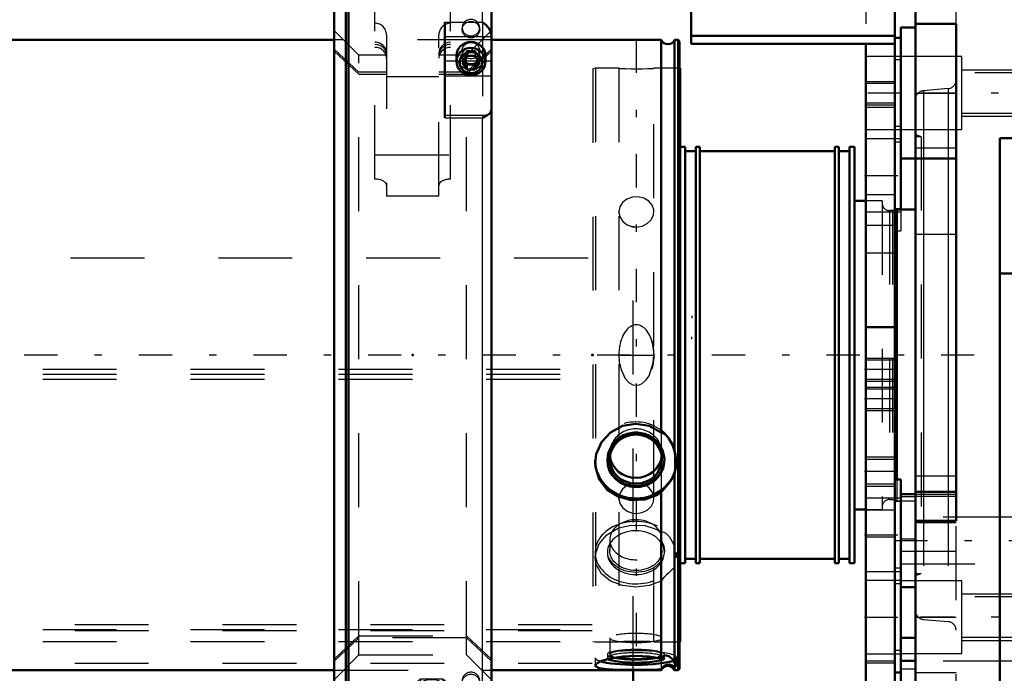
# Model space of a CAD drawing. Units: inches. Extents: x 12 to 232, y 17 to 220.
# Drawn here: x 65 to 79, y 147 to 156 of the extents above; entities that cross this region are included whole.
import ezdxf

# ---------------------------------------------------------------- set-up
doc = ezdxf.new("R2010")
doc.units = ezdxf.units.IN
doc.header["$MEASUREMENT"] = 0
doc.linetypes.add('Center', pattern=[1.5, 0.45, -0.5, 0.05, -0.5])
doc.linetypes.add('Dashed', pattern=[2, 1, -1])
for name, color, linetype, lineweight in [('2d ConnectionPoints', 7, 'Continuous', 50), ('AM_0', 7, 'Continuous', 50), ('AM_4', 3, 'Continuous', 25), ('AM_5', 3, 'Continuous', 25), ('AM_7', 7, 'Center', 25), ('AM_9', 6, 'Dashed', 25)]:
    doc.layers.add(name, color=color, linetype=linetype, lineweight=lineweight)

# ---------------------------------------------------------------- blocks, each defined once
blk = doc.blocks.new('108_SH5_L_L2_SPG_0_in_69QNM_1_1_GN_Wire_Rope_Hoist_900')
at = {"layer": 'AM_0'}
for p, q in [((74.292, 159.043), (74.292, 155.377)), ((77.048, 159.043), (77.048, 144.87)), ((74.292, 155.486), (77.048, 155.486)), ((77.127, 155.461), (77.048, 155.461)), ((74.292, 155.377), (77.048, 155.377)), ((76.655, 155.377), (76.655, 144.87)), ((77.127, 153.827), (77.127, 153.149)), ((77.048, 151.547), (76.655, 151.547)), ((77.127, 149.488), (77.048, 149.488)), ((77.127, 149.488), (77.127, 149.291)), ((77.127, 148.032), (77.127, 147.554)), ((77.048, 146.878), (77.127, 146.878))]:
    blk.add_line(p, q, dxfattribs=at)
at = {"layer": 'AM_4'}
for p, q in [((77.127, 154.262), (77.048, 154.262)), ((77.127, 153.149), (77.048, 153.149)), ((77.127, 148.289), (77.048, 148.289)), ((77.127, 147.176), (77.048, 147.176))]:
    blk.add_line(p, q, dxfattribs=at)
at = {"layer": 'AM_5'}
for p, q in [((76.655, 154.87), (77.048, 154.87)), ((76.655, 154.555), (77.048, 154.555)), ((76.655, 151.13), (77.048, 151.13)), ((76.655, 150.815), (77.048, 150.815)), ((76.655, 150.736), (77.048, 150.736)), ((76.655, 150.421), (77.048, 150.421)), ((76.655, 149.792), (77.048, 149.792)), ((76.655, 149.398), (77.048, 149.398)), ((76.655, 147.036), (77.048, 147.036))]:
    blk.add_line(p, q, dxfattribs=at)
at = {"layer": 'AM_7'}
for p, q in [((77.131, 154.713), (76.635, 154.713)), ((76.635, 153.599), (77.131, 153.599)), ((77.068, 150.973), (76.635, 150.973)), ((77.068, 150.579), (76.635, 150.579)), ((77.068, 149.595), (76.635, 149.595)), ((76.635, 148.74), (77.131, 148.74)), ((76.635, 147.626), (77.131, 147.626))]:
    blk.add_line(p, q, dxfattribs=at)
at = {"layer": 'AM_9'}
for p, q in [((76.655, 158.65), (76.655, 155.377)), ((77.127, 155.461), (77.127, 153.827)), ((77.127, 155.207), (76.655, 155.207)), ((77.127, 155.163), (77.048, 155.163)), ((77.048, 154.844), (76.655, 154.844)), ((76.655, 154.582), (77.048, 154.582)), ((77.048, 154.516), (76.655, 154.516)), ((76.655, 154.219), (77.127, 154.219)), ((77.127, 154.093), (76.655, 154.093)), ((77.127, 154.05), (77.048, 154.05)), ((77.048, 153.335), (76.655, 153.335)), ((76.655, 153.105), (77.127, 153.105)), ((77.127, 153.149), (77.127, 152.851)), ((77.048, 152.922), (76.655, 152.922)), ((77.048, 152.851), (77.127, 152.851)), ((77.048, 152.547), (76.655, 152.547)), ((77.048, 151.103), (76.655, 151.103)), ((76.655, 150.842), (77.048, 150.842)), ((77.048, 150.71), (76.655, 150.71)), ((76.655, 150.448), (77.048, 150.448)), ((77.048, 149.76), (76.655, 149.76)), ((76.655, 149.43), (77.048, 149.43)), ((77.127, 149.234), (76.655, 149.234)), ((77.127, 149.19), (77.048, 149.19)), ((77.127, 149.291), (77.127, 148.032)), ((77.048, 149.075), (76.655, 149.075)), ((77.048, 148.706), (76.655, 148.706)), ((76.655, 148.245), (77.127, 148.245)), ((77.127, 148.12), (76.655, 148.12)), ((77.127, 148.077), (77.048, 148.077)), ((77.127, 147.554), (77.127, 146.878)), ((76.655, 147.132), (77.127, 147.132)), ((77.048, 147.004), (76.655, 147.004))]:
    blk.add_line(p, q, dxfattribs=at)
blk = doc.blocks.new('109_SH5_L_L2_DP_0_in_69QNM_1_1_GN_Wire_Rope_Hoist_900')
at = {"layer": 'AM_0'}
blk.add_line((73.506, 145.68), (73.506, 146.908), dxfattribs=at)
at = {"layer": 'AM_5'}
for p, q in [((74.301, 151.7), (74.301, 151.67)), ((74.301, 151.385), (74.301, 151.416))]:
    blk.add_line(p, q, dxfattribs=at)
at = {"layer": 'AM_9'}
for p, q in [((47.897, 152.484), (73.506, 152.484)), ((73.506, 146.908), (73.506, 152.484)), ((47.521, 150.979), (73.506, 150.979)), ((47.521, 150.912), (73.506, 150.912)), ((47.521, 150.846), (73.506, 150.846)), ((47.521, 147.459), (73.506, 147.459)), ((47.953, 147.526), (73.506, 147.526)), ((47.953, 147.444), (73.506, 147.444)), ((47.521, 147.296), (73.506, 147.296)), ((47.953, 147.004), (73.506, 147.004))]:
    blk.add_line(p, q, dxfattribs=at)
blk = doc.blocks.new('110_SH5_L_L2_RG_0_in_69QNM_1_1_GN_Wire_Rope_Hoist_900')
at = {"layer": 'AM_0'}
for p, q in [((69.62, 156.238), (69.463, 156.238)), ((69.463, 146.102), (69.463, 156.238)), ((69.659, 156.277), (69.62, 156.238)), ((69.62, 155.946), (69.62, 156.238)), ((70.014, 156.277), (69.659, 156.277)), ((69.659, 155.983), (69.659, 156.277)), ((70.014, 156.277), (70.014, 155.905)), ((71.037, 155.905), (71.037, 156.091)), ((69.62, 155.946), (69.659, 155.983)), ((69.659, 155.956), (69.62, 155.919)), ((69.659, 155.983), (70.014, 155.983)), ((70.014, 155.956), (69.659, 155.956)), ((69.659, 146.062), (69.659, 155.956)), ((71.037, 155.983), (71.47, 155.983)), ((71.47, 155.956), (71.037, 155.956)), ((71.589, 146.234), (71.589, 156.049)), ((69.463, 155.946), (69.62, 155.946)), ((69.62, 155.919), (69.463, 155.919)), ((69.62, 146.102), (69.62, 155.919)), ((70.014, 155.905), (71.037, 155.905)), ((70.959, 155.67), (70.959, 154.376)), ((71.116, 155.218), (71.116, 155.139)), ((71.256, 155.217), (71.199, 155.124)), ((71.22, 155.158), (71.256, 155.099)), ((71.256, 155.217), (71.37, 155.217)), ((71.427, 155.124), (71.37, 155.217)), ((71.37, 155.099), (71.406, 155.158)), ((71.51, 155.139), (71.51, 155.218)), ((71.199, 155.124), (71.256, 155.032)), ((71.256, 155.099), (71.37, 155.099)), ((71.256, 155.099), (71.256, 155.032)), ((71.256, 155.032), (71.37, 155.032)), ((71.37, 155.032), (71.427, 155.124)), ((71.37, 155.099), (71.37, 155.032)), ((69.463, 146.102), (69.62, 146.102)), ((69.62, 146.102), (69.659, 146.062)), ((70.959, 146.158), (70.959, 146.062)), ((70.959, 146.156), (71.493, 146.156)), ((71.531, 146.163), (71.493, 146.156)), ((69.659, 146.062), (70.959, 146.062))]:
    blk.add_line(p, q, dxfattribs=at)
for points in [[(71.47, 155.983), (71.496, 155.98), (71.533, 155.966), (71.562, 155.941), (71.582, 155.909), (71.589, 155.872), (71.589, 155.872)], [(71.589, 155.845), (71.588, 155.859), (71.576, 155.895), (71.552, 155.925), (71.519, 155.946), (71.481, 155.955), (71.47, 155.956)], [(71.589, 155.491), (71.587, 155.512), (71.577, 155.547), (71.554, 155.592), (71.511, 155.64), (71.471, 155.67), (71.47, 155.67)], [(71.47, 154.376), (71.471, 154.376), (71.523, 154.41), (71.531, 154.413)], [(71.531, 154.413), (71.543, 154.419), (71.573, 154.443), (71.589, 154.484)], [(71.589, 146.234), (71.587, 146.218), (71.567, 146.186), (71.541, 146.168), (71.531, 146.163)], [(71.493, 146.156), (71.49, 146.156), (71.471, 146.158), (71.47, 146.158)]]:
    blk.add_lwpolyline(points, dxfattribs=at)
for centre, major_axis, start_param, end_param in [((71.313, 155.218), (-0.197, 0), 3.141593, 6.283185), ((71.313, 146.312), (-0.197, 0), 1.007756, 2.133837), ((71.313, 146.297), (-0.152, 0), 1.406284, 1.735309)]:
    blk.add_ellipse(centre, major_axis=major_axis, ratio=0.939693, start_param=start_param, end_param=end_param, dxfattribs=at)
for centre, major_axis in [((71.313, 155.139), (-0.197, 0)), ((71.313, 155.124), (0.152, 0))]:
    blk.add_ellipse(centre, major_axis=major_axis, ratio=0.939693, dxfattribs=at)
at = {"layer": 'AM_4'}
for p, q in [((71.47, 155.983), (71.47, 156.049)), ((71.47, 155.67), (71.47, 155.956)), ((70.959, 155.67), (71.47, 155.67)), ((70.959, 155.477), (71.589, 155.477)), ((70.959, 155.147), (71.116, 155.147)), ((71.51, 155.147), (71.589, 155.147)), ((70.959, 154.945), (71.589, 154.945)), ((70.959, 154.413), (71.531, 154.413)), ((70.959, 154.376), (71.47, 154.376)), ((71.47, 146.158), (71.47, 154.376)), ((70.959, 146.158), (71.47, 146.158))]:
    blk.add_line(p, q, dxfattribs=at)
at = {"layer": 'AM_9'}
for p, q in [((71.037, 156.091), (71.037, 156.277)), ((71.47, 156.277), (71.037, 156.277)), ((71.47, 156.049), (71.47, 156.277)), ((71.589, 156.049), (71.589, 156.159)), ((69.659, 155.983), (69.659, 155.956)), ((71.47, 155.983), (71.47, 155.956)), ((69.62, 155.946), (69.62, 155.919)), ((70.014, 153.548), (70.014, 155.905)), ((71.037, 153.548), (71.037, 155.905)), ((69.797, 155.225), (69.463, 155.559)), ((71.195, 155.597), (71.195, 155.57)), ((71.589, 155.559), (71.254, 155.225)), ((71.431, 155.57), (71.431, 155.597)), ((71.47, 155.67), (71.47, 154.376)), ((70.171, 155.5), (70.171, 153.319)), ((70.88, 153.319), (70.88, 155.5)), ((69.797, 154.994), (69.463, 155.308)), ((71.195, 155.287), (71.195, 155.218)), ((71.589, 155.308), (71.254, 154.994)), ((71.431, 155.218), (71.431, 155.287)), ((69.463, 155.281), (69.797, 154.967)), ((70.171, 155.225), (69.797, 155.225)), ((69.797, 147.115), (69.797, 155.225)), ((71.254, 155.225), (70.88, 155.225)), ((71.256, 155.284), (71.199, 155.192)), ((71.199, 155.192), (71.199, 155.124)), ((71.199, 155.192), (71.22, 155.158)), ((71.254, 154.967), (71.589, 155.281)), ((71.254, 147.115), (71.254, 155.225)), ((71.37, 155.284), (71.256, 155.284)), ((71.256, 155.284), (71.256, 155.217)), ((71.427, 155.192), (71.37, 155.284)), ((71.37, 155.284), (71.37, 155.217)), ((71.406, 155.158), (71.427, 155.192)), ((71.427, 155.192), (71.427, 155.124)), ((71.116, 155.147), (71.51, 155.147)), ((70.171, 154.994), (69.797, 154.994)), ((69.797, 154.967), (70.171, 154.967)), ((70.88, 154.93), (70.171, 154.93)), ((71.254, 154.994), (70.88, 154.994)), ((70.88, 154.967), (71.254, 154.967)), ((70.014, 153.876), (71.037, 153.876)), ((70.88, 153.319), (70.171, 153.319)), ((69.463, 147.059), (69.797, 147.373)), ((69.797, 147.346), (69.463, 147.032)), ((69.797, 147.373), (71.254, 147.373)), ((71.254, 147.346), (69.797, 147.346)), ((71.254, 147.373), (71.589, 147.059)), ((71.589, 147.032), (71.254, 147.346)), ((69.463, 146.781), (69.797, 147.115)), ((69.797, 147.115), (71.254, 147.115)), ((71.254, 147.115), (71.589, 146.781)), ((70.478, 146.666), (70.63, 146.793)), ((70.63, 146.793), (70.63, 146.599)), ((70.63, 146.793), (70.933, 146.793)), ((70.933, 146.793), (70.933, 146.599)), ((70.933, 146.793), (71.084, 146.666)), ((71.195, 146.77), (71.195, 146.743)), ((71.431, 146.743), (71.431, 146.77)), ((70.478, 146.666), (70.478, 146.472)), ((70.63, 146.539), (70.478, 146.666)), ((70.624, 146.703), (70.624, 146.666)), ((71.084, 146.666), (70.933, 146.539)), ((70.939, 146.666), (70.939, 146.703)), ((71.589, 146.704), (70.959, 146.704)), ((70.959, 146.704), (70.959, 146.158)), ((70.959, 146.695), (71.589, 146.695)), ((71.084, 146.666), (71.084, 146.472)), ((70.554, 146.523), (70.478, 146.472)), ((70.63, 146.599), (70.554, 146.523)), ((70.781, 146.586), (70.63, 146.599)), ((70.63, 146.539), (70.63, 146.345)), ((70.933, 146.539), (70.63, 146.539)), ((70.933, 146.599), (70.781, 146.586)), ((71.009, 146.523), (70.933, 146.599)), ((70.933, 146.539), (70.933, 146.345)), ((70.959, 146.601), (71.589, 146.601)), ((71.084, 146.472), (71.009, 146.523)), ((69.62, 146.421), (69.463, 146.421)), ((69.463, 146.394), (69.62, 146.394)), ((69.659, 146.384), (69.62, 146.421)), ((69.62, 146.394), (69.659, 146.357)), ((71.47, 146.384), (69.659, 146.384)), ((70.348, 146.38), (70.348, 146.16)), ((70.478, 146.472), (70.554, 146.396)), ((70.545, 146.459), (70.545, 146.39)), ((70.554, 146.396), (70.63, 146.345)), ((70.958, 146.359), (71.009, 146.396)), ((71.009, 146.396), (71.084, 146.472)), ((71.018, 146.39), (71.018, 146.459)), ((71.116, 146.391), (71.116, 146.312)), ((71.195, 146.46), (71.195, 146.391)), ((71.256, 146.457), (71.199, 146.364)), ((71.256, 146.389), (71.199, 146.297)), ((71.199, 146.364), (71.199, 146.297)), ((71.199, 146.364), (71.256, 146.272)), ((71.214, 146.16), (71.214, 146.38)), ((71.37, 146.457), (71.256, 146.457)), ((71.256, 146.457), (71.256, 146.389)), ((71.256, 146.389), (71.37, 146.389)), ((71.427, 146.364), (71.37, 146.457)), ((71.37, 146.457), (71.37, 146.389)), ((71.427, 146.297), (71.37, 146.389)), ((71.37, 146.272), (71.427, 146.364)), ((71.427, 146.364), (71.427, 146.297)), ((71.431, 146.391), (71.431, 146.46)), ((71.506, 146.389), (71.47, 146.384)), ((71.51, 146.312), (71.51, 146.391)), ((69.659, 146.357), (71.47, 146.357)), ((70.63, 146.345), (70.781, 146.332)), ((70.781, 146.332), (70.933, 146.345)), ((70.933, 146.345), (70.958, 146.359)), ((70.959, 146.27), (71.589, 146.27)), ((71.199, 146.297), (71.256, 146.205)), ((71.256, 146.272), (71.37, 146.272)), ((71.256, 146.272), (71.256, 146.205)), ((71.37, 146.205), (71.427, 146.297)), ((71.37, 146.272), (71.37, 146.205)), ((70.494, 146.149), (70.494, 146.115)), ((70.624, 146.115), (70.624, 146.098)), ((70.939, 146.098), (70.939, 146.115)), ((70.959, 146.17), (71.47, 146.17)), ((70.959, 146.166), (71.497, 146.166)), ((70.959, 146.163), (71.531, 146.163)), ((71.069, 146.115), (71.069, 146.149)), ((71.256, 146.205), (71.37, 146.205)), ((70.65, 146.056), (70.674, 146.039)), ((70.889, 146.039), (70.913, 146.056))]:
    blk.add_line(p, q, dxfattribs=at)
for points in [[(70.171, 155.253), (70.17, 155.27), (70.155, 155.318), (70.124, 155.358), (70.081, 155.387), (70.03, 155.4), (70.014, 155.401)], [(70.014, 155.374), (70.049, 155.37), (70.098, 155.351), (70.137, 155.317), (70.163, 155.274), (70.171, 155.226)], [(70.958, 155.38), (70.952, 155.377), (70.913, 155.344), (70.888, 155.3), (70.88, 155.253)], [(70.88, 155.226), (70.881, 155.242), (70.896, 155.29), (70.926, 155.331), (70.958, 155.353)], [(71.037, 155.401), (71.001, 155.397), (70.958, 155.38)], [(70.958, 155.353), (70.97, 155.359), (71.02, 155.373), (71.037, 155.374)], [(70.781, 146.781), (70.729, 146.777), (70.683, 146.764), (70.648, 146.744), (70.628, 146.72), (70.624, 146.703)], [(70.939, 146.703), (70.939, 146.703), (70.93, 146.729), (70.903, 146.752), (70.864, 146.769), (70.814, 146.779), (70.781, 146.781)], [(70.624, 146.703), (70.625, 146.694), (70.64, 146.67), (70.671, 146.649), (70.714, 146.635), (70.765, 146.629), (70.818, 146.63), (70.866, 146.64), (70.905, 146.656), (70.931, 146.678), (70.939, 146.703)], [(71.47, 146.357), (71.482, 146.357), (71.52, 146.367), (71.541, 146.379), (71.569, 146.406), (71.585, 146.44), (71.589, 146.468)], [(71.589, 146.495), (71.588, 146.49), (71.58, 146.454), (71.56, 146.422), (71.541, 146.406), (71.506, 146.389)], [(71.497, 146.166), (71.528, 146.171), (71.562, 146.191), (71.581, 146.219), (71.588, 146.248), (71.589, 146.256)]]:
    blk.add_lwpolyline(points, dxfattribs=at)
for centre, radius, start, end in [((71.47, 156.159), 0.118, 0, 90), ((70.014, 155.5), 0.157, 0, 90), ((71.037, 155.5), 0.157, 90, 180)]:
    blk.add_arc(centre, radius, start, end, dxfattribs=at)
for centre, major_axis, ratio, start_param, end_param in [((71.313, 155.597), (0.118, 0), 0.939693, 1.570796, 6.283185), ((71.313, 155.597), (0.118, 0), 0.939693, 0, 1.570796), ((70.014, 155.185), (-0.157, 0), 0.927184, 3.141593, 4.712389), ((71.037, 155.185), (-0.157, 0), 0.927184, 4.712389, 6.283185), ((71.313, 155.218), (-0.197, 0), 0.939693, 0, 3.141593), ((70.014, 153.465), (0.157, 0), 0.529919, 0, 1.570796), ((71.037, 153.465), (0.157, 0), 0.529919, 1.570796, 3.141593), ((71.313, 146.77), (0.118, 0), 0.939693, 1.570796, 3.141593), ((71.313, 146.77), (0.118, 0), 0.939693, 3.141593, 6.283185), ((71.313, 146.77), (0.118, 0), 0.939693, 0, 1.570796), ((70.781, 146.666), (0.157, 0), 0.48481, 0, 3.141593), ((70.781, 146.666), (0.157, 0), 0.48481, 3.141593, 6.283185), ((70.781, 146.38), (0.433, 0), 0.48481, 2.533442, 3.141593), ((70.781, 146.39), (0.421, 0), 0.48481, 1.678515, 3.173309), ((70.781, 146.39), (0.421, 0), 0.48481, 3.173309, 7.419918), ((70.781, 146.38), (0.433, 0), 0.48481, 2.006744, 2.533442), ((70.781, 146.459), (0.262, 0), 0.48481, 1.570796, 3.665191), ((70.781, 146.459), (0.236, 0), 0.48481, 1.570796, 3.141593), ((70.781, 146.459), (0.236, 0), 0.48481, 3.141593, 7.853982), ((70.781, 146.39), (0.236, 0), 0.48481, 5.637569, 9.424778), ((70.781, 146.38), (0.433, 0), 0.48481, 1.616141, 2.006744), ((70.781, 146.39), (0.421, 0), 0.48481, 1.136733, 1.678515), ((70.781, 146.38), (0.433, 0), 0.48481, 5.634016, 7.899326), ((70.781, 146.459), (0.262, 0), 0.48481, 5.759587, 7.853982), ((71.313, 146.312), (-0.197, 0), 0.939693, 2.133837, 7.290941), ((70.781, 146.38), (0.433, 0), 0.48481, 3.141593, 5.634016), ((70.781, 146.39), (0.236, 0), 0.48481, 3.141593, 3.796229), ((70.781, 146.459), (0.262, 0), 0.48481, 3.665191, 5.759587), ((71.313, 146.297), (-0.152, 0), 0.939693, 1.735309, 7.689469), ((70.781, 146.149), (0.421, 0), 0.48481, 2.510399, 3.582019), ((70.781, 146.149), (0.421, 0), 0.48481, 1.951028, 2.510399), ((70.781, 146.149), (0.287, 0), 0.48481, 1.570796, 3.141593), ((70.781, 146.115), (0.287, 0), 0.48481, 1.570796, 3.141593), ((70.781, 146.39), (0.236, 0), 0.48481, 3.796229, 5.515544), ((70.781, 146.149), (0.421, 0), 0.48481, -4.426083, -4.332157), ((70.781, 146.149), (0.421, 0), 0.48481, 1.262984, 1.857102), ((70.781, 146.149), (0.287, 0), 0.48481, 0, 1.570796), ((70.781, 146.115), (0.287, 0), 0.48481, 0, 1.570796), ((70.781, 146.149), (0.421, 0), 0.48481, 0.048948, 1.262984), ((70.781, 146.39), (0.236, 0), 0.48481, -0.767641, -0.645616), ((70.781, 146.149), (0.421, 0), 0.48481, 3.70822, 6.332133), ((70.781, 146.149), (0.287, 0), 0.48481, 3.141593, 6.283185), ((70.781, 146.115), (0.287, 0), 0.48481, 3.141593, 6.283185), ((70.781, 146.098), (0.157, 0), 0.48481, 1.570796, 5.695653), ((70.781, 146.115), (0.157, 0), 0.48481, 1.570796, 3.141593), ((70.781, 146.115), (0.157, 0), 0.48481, 3.141593, 7.853982), ((70.781, 146.074), (0.13, 0), 0.48481, 1.570796, 3.729125), ((70.781, 146.074), (0.13, 0), 0.48481, 3.729125, 7.853982), ((70.781, 146.098), (0.157, 0), 0.48481, 5.695653, 7.853982), ((70.781, 146.149), (0.421, 0), 0.48481, 3.582019, 3.70822)]:
    blk.add_ellipse(centre, major_axis=major_axis, ratio=ratio, start_param=start_param, end_param=end_param, dxfattribs=at)
for centre, major_axis, ratio in [((71.313, 155.57), (-0.118, 0), 0.939693), ((71.313, 155.287), (-0.118, 0), 0.939693), ((71.313, 155.218), (-0.118, 0), 0.939693), ((71.313, 146.743), (-0.118, 0), 0.939693), ((71.313, 146.391), (-0.197, 0), 0.939693), ((71.313, 146.46), (-0.118, 0), 0.939693), ((71.313, 146.391), (-0.118, 0), 0.939693), ((70.781, 146.16), (0.433, 0), 0.48481)]:
    blk.add_ellipse(centre, major_axis=major_axis, ratio=ratio, dxfattribs=at)
blk = doc.blocks.new('114_SH5_12_H71_50HZ_400V_Gear_0_in_69QNM_1_1_GN_Wire_Rope_Hoist_900')
at = {"layer": 'AM_0'}
for p, q in [((77.324, 133.099), (77.324, 157.902)), ((77.127, 153.827), (77.127, 155.599)), ((77.324, 155.599), (77.127, 155.599)), ((77.875, 155.649), (77.324, 155.649)), ((77.875, 148.929), (77.875, 155.649)), ((74.141, 155.048), (74.135, 155.048)), ((74.141, 155.048), (74.141, 147.292)), ((78.466, 154.104), (78.466, 136.897)), ((84.45, 154.104), (78.466, 154.104)), ((74.212, 153.985), (74.141, 153.985)), ((74.212, 153.985), (74.212, 148.355)), ((74.409, 153.985), (74.353, 153.985)), ((74.353, 153.985), (74.353, 148.355)), ((74.409, 153.985), (74.409, 148.355)), ((76.29, 153.985), (76.235, 153.985)), ((76.235, 153.985), (76.235, 148.355)), ((76.29, 153.985), (76.29, 148.355)), ((76.503, 153.985), (76.432, 153.985)), ((76.432, 153.985), (76.432, 148.355)), ((76.503, 153.985), (76.503, 148.355)), ((74.353, 153.926), (74.212, 153.926)), ((76.235, 153.926), (74.409, 153.926)), ((76.432, 153.926), (76.29, 153.926)), ((77.127, 153.827), (77.875, 153.827)), ((76.655, 153.256), (76.503, 153.256)), ((77.074, 153.138), (77.048, 153.131)), ((77.324, 153.138), (77.074, 153.138)), ((77.074, 153.138), (77.074, 149.488)), ((83.466, 152.272), (78.466, 152.272)), ((77.324, 149.319), (77.875, 149.319)), ((77.324, 149.291), (77.127, 149.291)), ((77.127, 148.032), (77.127, 149.291)), ((76.503, 149.083), (76.655, 149.083)), ((77.324, 148.929), (77.875, 148.929)), ((74.212, 148.414), (74.353, 148.414)), ((74.409, 148.414), (76.235, 148.414)), ((76.29, 148.414), (76.432, 148.414)), ((74.141, 148.355), (74.212, 148.355)), ((74.353, 148.355), (74.409, 148.355)), ((76.235, 148.355), (76.29, 148.355)), ((76.432, 148.355), (76.503, 148.355)), ((77.127, 148.032), (77.324, 148.032)), ((77.127, 147.626), (77.127, 143.619)), ((77.324, 147.348), (77.127, 147.348)), ((74.135, 147.292), (74.141, 147.292))]:
    blk.add_line(p, q, dxfattribs=at)
at = {"layer": 'AM_4'}
for p, q in [((77.324, 153.973), (77.875, 153.973)), ((77.432, 153.827), (77.432, 149.319)), ((77.767, 153.827), (77.767, 149.319)), ((77.324, 149.289), (77.875, 149.289))]:
    blk.add_line(p, q, dxfattribs=at)
at = {"layer": 'AM_5'}
for p, q in [((77.954, 155.028), (79.127, 155.028)), ((77.954, 154.398), (79.127, 154.398)), ((77.954, 147.941), (79.127, 147.941)), ((77.954, 147.311), (79.127, 147.311))]:
    blk.add_line(p, q, dxfattribs=at)
at = {"layer": 'AM_7'}
for p, q in [((73.55, 155.436), (73.55, 146.904)), ((79.399, 154.713), (77.019, 154.713)), ((77.039, 148.661), (78.979, 148.661)), ((79.399, 147.626), (77.019, 147.626))]:
    blk.add_line(p, q, dxfattribs=at)
at = {"layer": 'AM_9'}
for p, q in [((77.875, 155.649), (77.875, 157.902)), ((77.954, 155.205), (77.127, 155.205)), ((77.954, 154.221), (77.954, 155.205)), ((72.999, 155.048), (72.96, 155.041)), ((72.96, 155.041), (72.96, 147.299)), ((73.317, 155.048), (72.999, 155.048)), ((72.999, 155.048), (72.999, 147.292)), ((73.314, 155.048), (73.314, 147.292)), ((73.786, 147.292), (73.786, 155.048)), ((74.135, 155.048), (73.786, 155.048)), ((79.127, 154.985), (77.954, 154.985)), ((77.767, 154.773), (77.432, 154.743)), ((77.767, 154.773), (77.767, 153.827)), ((77.324, 154.713), (77.875, 154.713)), ((77.432, 154.743), (77.432, 153.827)), ((77.954, 154.441), (79.127, 154.441)), ((77.127, 154.221), (77.954, 154.221)), ((77.403, 154.123), (77.324, 154.151)), ((77.403, 154.123), (77.324, 154.123)), ((77.403, 154.123), (77.403, 148.217)), ((76.877, 153.256), (76.655, 153.256)), ((76.877, 153.256), (76.877, 149.083)), ((73.316, 153.085), (73.314, 153.109)), ((77.015, 153.123), (76.975, 153.123)), ((76.975, 153.123), (76.975, 149.217)), ((77.048, 153.131), (77.015, 153.123)), ((77.015, 153.123), (77.015, 149.217)), ((73.55, 152.901), (73.486, 152.909)), ((77.324, 152.804), (77.875, 152.804)), ((77.074, 149.488), (77.074, 149.201)), ((77.324, 149.536), (77.875, 149.536)), ((77.432, 149.319), (77.432, 147.596)), ((77.767, 149.319), (77.767, 147.567)), ((73.316, 149.207), (73.314, 149.231)), ((76.975, 149.217), (77.015, 149.217)), ((77.015, 149.217), (77.074, 149.201)), ((77.074, 149.201), (77.324, 149.201)), ((77.127, 149.257), (77.324, 149.257)), ((77.324, 149.262), (77.875, 149.262)), ((76.655, 149.083), (76.877, 149.083)), ((78.702, 148.976), (77.127, 148.976)), ((77.324, 148.906), (77.875, 148.906)), ((77.875, 145.855), (77.875, 148.929)), ((77.324, 148.679), (77.127, 148.679)), ((77.875, 148.512), (77.127, 148.512)), ((77.127, 148.346), (78.702, 148.346)), ((77.954, 148.119), (77.127, 148.119)), ((77.324, 148.217), (77.403, 148.217)), ((77.324, 148.188), (77.403, 148.217)), ((77.954, 147.134), (77.954, 148.119)), ((77.127, 147.626), (77.127, 148.032)), ((79.127, 147.899), (77.954, 147.899)), ((77.324, 147.626), (77.875, 147.626)), ((77.432, 147.596), (77.767, 147.567)), ((72.96, 147.299), (72.999, 147.292)), ((77.954, 147.354), (79.127, 147.354)), ((72.999, 147.292), (73.317, 147.292)), ((73.356, 147.294), (73.314, 147.292)), ((73.786, 147.292), (73.736, 147.295)), ((73.786, 147.292), (74.135, 147.292)), ((77.127, 147.134), (77.954, 147.134)), ((77.324, 147.041), (77.127, 147.041)), ((78.702, 147.033), (77.127, 147.033)), ((77.127, 147.033), (77.324, 147.033)), ((77.127, 146.926), (77.324, 146.926)), ((77.324, 146.878), (77.875, 146.878))]:
    blk.add_line(p, q, dxfattribs=at)
for points in [[(73.314, 155.048), (73.32, 155.047), (73.351, 155.046), (73.404, 155.043), (73.474, 155.041), (73.552, 155.041), (73.63, 155.041), (73.699, 155.043), (73.751, 155.046), (73.781, 155.047), (73.786, 155.048)], [(73.786, 153.109), (73.785, 153.132), (73.763, 153.197), (73.717, 153.252), (73.652, 153.29), (73.576, 153.309), (73.496, 153.305), (73.423, 153.279), (73.365, 153.234), (73.327, 153.175), (73.314, 153.109)], [(73.314, 153.109), (73.314, 153.107), (73.328, 153.039), (73.367, 152.978), (73.426, 152.932), (73.5, 152.905), (73.55, 152.901)], [(73.55, 152.901), (73.628, 152.912), (73.698, 152.947), (73.75, 152.999), (73.781, 153.064), (73.786, 153.109)], [(73.786, 151.17), (73.786, 151.205), (73.783, 151.241), (73.778, 151.276), (73.772, 151.31), (73.764, 151.343), (73.755, 151.374), (73.744, 151.404), (73.731, 151.433), (73.717, 151.459), (73.702, 151.483), (73.686, 151.505), (73.668, 151.524), (73.65, 151.541), (73.631, 151.554), (73.611, 151.565), (73.591, 151.573), (73.571, 151.577), (73.55, 151.579), (73.53, 151.577), (73.509, 151.573), (73.489, 151.565), (73.469, 151.554), (73.45, 151.541), (73.432, 151.524), (73.415, 151.505), (73.398, 151.483), (73.383, 151.459), (73.369, 151.433), (73.357, 151.404), (73.346, 151.374), (73.336, 151.343), (73.328, 151.31), (73.322, 151.276), (73.318, 151.241), (73.315, 151.205), (73.314, 151.17)], [(73.758, 151.364), (73.779, 151.275), (73.786, 151.17), (73.786, 151.17)], [(73.314, 151.17), (73.314, 151.17), (73.314, 151.17), (73.319, 151.17)], [(73.314, 151.17), (73.314, 151.169), (73.32, 151.078), (73.339, 150.986), (73.4, 150.854), (73.455, 150.795), (73.502, 150.769), (73.541, 150.761), (73.588, 150.766), (73.629, 150.784), (73.684, 150.833), (73.723, 150.891), (73.779, 151.065), (73.786, 151.169), (73.786, 151.17)], [(73.319, 151.17), (73.339, 151.17), (73.4, 151.17), (73.455, 151.17), (73.502, 151.17), (73.541, 151.17), (73.588, 151.17), (73.629, 151.17), (73.684, 151.17), (73.723, 151.17), (73.779, 151.17), (73.786, 151.17), (73.786, 151.17)], [(73.786, 151.17), (73.786, 151.134), (73.783, 151.099), (73.778, 151.064), (73.772, 151.03), (73.764, 150.997), (73.757, 150.973)], [(73.786, 149.231), (73.785, 149.254), (73.763, 149.321), (73.717, 149.378), (73.652, 149.418), (73.576, 149.438), (73.496, 149.433), (73.423, 149.406), (73.365, 149.359), (73.327, 149.297), (73.314, 149.231)], [(73.314, 149.231), (73.314, 149.229), (73.328, 149.162), (73.367, 149.103), (73.426, 149.059), (73.5, 149.034), (73.55, 149.03)], [(73.55, 149.03), (73.628, 149.041), (73.698, 149.073), (73.75, 149.123), (73.781, 149.186), (73.786, 149.231)], [(73.736, 147.295), (73.735, 147.295), (73.676, 147.297), (73.602, 147.299), (73.523, 147.299), (73.447, 147.298), (73.383, 147.295), (73.356, 147.294)]]:
    blk.add_lwpolyline(points, dxfattribs=at)
for centre, radius, start, end in [((77.757, 154.89), 0.118, 275, 360), ((77.442, 154.626), 0.118, 95, 180), ((76.975, 153.221), 0.0984, 180, 270), ((76.975, 149.119), 0.0984, 90, 180), ((77.442, 147.714), 0.118, 180, 265), ((77.757, 147.449), 0.118, 0, 85)]:
    blk.add_arc(centre, radius, start, end, dxfattribs=at)
blk = doc.blocks.new('115_0543416040_0_in_69QNM_1_1_GN_Wire_Rope_Hoist_900')
at = {"layer": 'AM_0'}
for p, q in [((69.463, 155.432), (49.687, 155.432)), ((73.887, 155.432), (71.589, 155.432)), ((73.887, 150.124), (73.887, 155.432)), ((74.067, 149.874), (74.067, 155.432)), ((74.115, 155.432), (74.067, 155.432)), ((74.135, 155.412), (74.115, 155.432)), ((74.115, 146.908), (74.115, 155.432)), ((74.135, 146.928), (74.135, 155.412)), ((74.067, 149.552), (74.095, 149.712)), ((74.067, 147.006), (74.067, 149.552)), ((73.887, 147.069), (73.887, 149.315)), ((49.031, 146.908), (69.463, 146.908)), ((71.589, 146.908), (73.887, 146.908)), ((73.887, 146.908), (73.887, 146.919)), ((74.058, 146.96), (74.067, 146.946)), ((74.067, 146.946), (74.095, 146.973)), ((74.067, 146.908), (74.067, 146.946)), ((74.067, 146.908), (74.115, 146.908)), ((74.115, 146.908), (74.135, 146.928))]:
    blk.add_line(p, q, dxfattribs=at)
for points in [[(73.887, 150.124), (73.725, 150.212), (73.543, 150.242), (73.362, 150.211), (73.202, 150.125), (73.078, 149.992), (73.007, 149.828), (72.993, 149.712)], [(74.067, 149.874), (74.038, 149.956), (73.988, 150.043), (73.952, 150.085), (73.92, 150.11), (73.899, 150.122), (73.887, 150.124)], [(74.095, 149.712), (74.094, 149.722), (74.067, 149.874)], [(72.993, 149.712), (72.997, 149.655), (73.047, 149.491), (73.153, 149.354), (73.304, 149.257), (73.481, 149.21), (73.665, 149.219), (73.835, 149.282), (73.887, 149.315)], [(73.887, 149.315), (73.902, 149.335), (73.922, 149.357), (73.954, 149.392), (73.999, 149.445), (74.052, 149.522), (74.067, 149.552)], [(73.887, 147.069), (73.725, 147.094), (73.543, 147.103), (73.362, 147.094), (73.202, 147.069), (73.078, 147.034), (73.007, 146.996), (72.993, 146.973)], [(74.067, 147.006), (74.038, 147.059), (73.988, 147.099), (73.952, 147.108), (73.92, 147.102), (73.899, 147.087), (73.887, 147.069)], [(72.993, 146.973), (72.997, 146.962), (73.047, 146.938), (73.153, 146.923), (73.304, 146.915), (73.481, 146.912), (73.665, 146.913), (73.835, 146.917), (73.887, 146.919)], [(73.887, 146.919), (73.902, 146.945), (73.922, 146.964), (73.954, 146.98), (73.999, 146.986), (74.05, 146.967)], [(74.05, 146.967), (74.052, 146.965), (74.058, 146.96)], [(74.095, 146.973), (74.094, 146.974), (74.067, 147.006)]]:
    blk.add_lwpolyline(points, dxfattribs=at)
for centre, start, end in [((73.977, 155.471), 203.5782, 336.4218), ((73.977, 146.869), 23.5782, 156.4218)]:
    blk.add_arc(centre, 0.0984, start, end, dxfattribs=at)
for centre, major_axis, ratio, start_param, end_param in [((73.544, 149.748), (0.386, 0), 0.939693, 4.712389, 9.424778), ((73.544, 149.748), (0.551, 0), 0.939693, 3.141593, 4.712389), ((73.544, 149.764), (0.386, 0), 0.939693, 3.162578, 6.2622), ((73.544, 149.748), (0.386, 0), 0.939693, 3.141593, 4.712389), ((73.544, 149.841), (0.353, 0), 0.939693, 3.259056, 4.712389), ((73.544, 149.841), (0.353, 0), 0.939693, 4.712389, 6.165722), ((73.544, 149.748), (0.551, 0), 0.939693, 4.712389, 6.283185), ((73.544, 147.077), (0.551, 0), 0.173648, 3.657083, 4.712389), ((73.544, 147.077), (0.386, 0), 0.173648, 3.141593, 4.712389), ((73.544, 147.121), (0.386, 0), 0.173648, 3.857263, 5.566719), ((73.544, 147.121), (0.353, 0), 0.173648, 3.855656, 5.568342), ((73.544, 147.077), (0.386, 0), 0.173648, 4.712389, 6.283185), ((73.544, 147.077), (0.551, 0), 0.173648, 4.712389, 5.905573)]:
    blk.add_ellipse(centre, major_axis=major_axis, ratio=ratio, start_param=start_param, end_param=end_param, dxfattribs=at)
blk.add_ellipse((73.544, 149.764), major_axis=(0.353, 0), ratio=0.939693, dxfattribs=at)
at = {"layer": 'AM_7'}
blk.add_line((78.121, 151.17), (45.235, 151.17), dxfattribs=at)
at = {"layer": 'AM_9'}
for p, q in [((71.589, 155.432), (69.463, 155.432)), ((73.887, 150.124), (73.887, 149.315)), ((73.191, 149.841), (73.191, 149.764)), ((73.897, 149.764), (73.897, 149.841)), ((74.067, 149.869), (74.067, 149.544)), ((72.993, 149.748), (72.993, 149.712)), ((73.158, 149.764), (73.158, 149.748)), ((73.93, 149.748), (73.93, 149.764)), ((74.095, 149.712), (74.095, 149.748)), ((73.191, 148.673), (73.191, 148.527)), ((73.897, 148.527), (73.897, 148.673)), ((72.993, 148.499), (72.993, 148.431)), ((73.158, 148.527), (73.158, 148.499)), ((73.93, 148.499), (73.93, 148.527)), ((74.095, 148.43), (74.095, 148.499)), ((73.191, 147.345), (73.191, 147.121)), ((73.897, 147.121), (73.897, 147.345)), ((72.993, 147.077), (72.993, 146.974)), ((73.158, 147.121), (73.158, 147.077)), ((73.887, 147.069), (73.887, 146.919)), ((73.93, 147.077), (73.93, 147.121)), ((74.095, 146.973), (74.095, 147.077)), ((69.463, 146.908), (71.589, 146.908)), ((74.067, 147.005), (74.067, 146.946))]:
    blk.add_line(p, q, dxfattribs=at)
for points in [[(72.993, 148.431), (72.997, 148.478), (73.047, 148.617), (73.153, 148.739), (73.304, 148.828), (73.313, 148.832)], [(73.313, 148.832), (73.481, 148.872), (73.665, 148.864), (73.789, 148.826)], [(73.789, 148.826), (73.835, 148.805), (73.887, 148.774)], [(73.887, 148.774), (73.902, 148.78), (73.922, 148.776), (73.954, 148.758), (73.999, 148.711), (74.052, 148.613), (74.067, 148.564)], [(73.887, 148.114), (73.725, 148.053), (73.543, 148.032), (73.362, 148.053), (73.202, 148.114), (73.078, 148.212), (73.007, 148.337), (72.993, 148.431)], [(74.067, 148.301), (74.038, 148.273), (73.988, 148.226), (73.952, 148.193), (73.92, 148.161), (73.899, 148.135), (73.887, 148.114)]]:
    blk.add_lwpolyline(points, dxfattribs=at)
for centre, major_axis, ratio, start_param, end_param in [((73.544, 149.748), (0.551, 0), 0.939693, 0, 3.141593), ((73.544, 149.764), (0.386, 0), 0.939693, 0, 3.141593), ((73.544, 149.841), (0.353, 0), 0.939693, 6.165722, 9.424778), ((73.544, 149.841), (0.353, 0), 0.939693, 3.141593, 3.259056), ((73.544, 149.764), (0.386, 0), 0.939693, 3.141593, 3.162578), ((73.544, 149.764), (0.386, 0), 0.939693, 6.2622, 6.283185), ((73.544, 148.499), (0.551, 0), 0.766044, 1.570796, 3.141593), ((73.544, 148.499), (0.551, 0), 0.766044, 3.141593, 7.853982), ((73.544, 148.673), (0.353, 0), 0.766044, 1.570796, 6.283185), ((73.544, 148.673), (0.353, 0), 0.766044, 0, 1.570796), ((73.544, 148.499), (0.386, 0), 0.766044, 1.570796, 3.141593), ((73.544, 148.499), (0.386, 0), 0.766044, 0, 1.570796), ((73.544, 148.499), (0.386, 0), 0.766044, 3.141593, 6.283185), ((73.544, 147.345), (0.353, 0), 0.173648, 4.712389, 9.424778), ((73.544, 147.345), (0.353, 0), 0.173648, 3.141593, 4.712389), ((73.544, 147.077), (0.551, 0), 0.173648, 5.905573, 9.424778), ((73.544, 147.121), (0.386, 0), 0.173648, 0, 3.141593), ((73.544, 147.121), (0.353, 0), 0.173648, 0, 3.141593), ((73.544, 147.077), (0.551, 0), 0.173648, 3.141593, 3.657083), ((73.544, 147.077), (0.386, 0), 0.173648, 0, 3.141593), ((73.544, 147.121), (0.386, 0), 0.173648, 3.141593, 3.474685), ((73.544, 147.121), (0.386, 0), 0.173648, 3.474685, 3.857263), ((73.544, 147.121), (0.353, 0), 0.173648, 3.141593, 3.363818), ((73.544, 147.121), (0.353, 0), 0.173648, 3.363818, 3.855656), ((73.544, 147.121), (0.353, 0), 0.173648, 5.568342, 6.283185), ((73.544, 147.121), (0.386, 0), 0.173648, 5.566719, 6.283185)]:
    blk.add_ellipse(centre, major_axis=major_axis, ratio=ratio, start_param=start_param, end_param=end_param, dxfattribs=at)
for major_axis in [(0.386, 0), (0.353, 0)]:
    blk.add_ellipse((73.544, 148.527), major_axis=major_axis, ratio=0.766044, dxfattribs=at)

msp = doc.modelspace()

# ---------------------------------------------------------------- linework, layer by layer
at = {"layer": '2d ConnectionPoints'}
for p in [(77.12686, 154.7131), (70.52551, 151.16976), (70.52551, 151.16976), (72.95351, 151.16976), (72.9597, 151.16976)]:
    msp.add_point(p, dxfattribs=at)

# ---------------------------------------------------------------- block references
for name in ['108_SH5_L_L2_SPG_0_in_69QNM_1_1_GN_Wire_Rope_Hoist_900', '114_SH5_12_H71_50HZ_400V_Gear_0_in_69QNM_1_1_GN_Wire_Rope_Hoist_900', '110_SH5_L_L2_RG_0_in_69QNM_1_1_GN_Wire_Rope_Hoist_900', '115_0543416040_0_in_69QNM_1_1_GN_Wire_Rope_Hoist_900', '109_SH5_L_L2_DP_0_in_69QNM_1_1_GN_Wire_Rope_Hoist_900']:
    msp.add_blockref(name, (0, 0))

doc.saveas('drawing.dxf')
